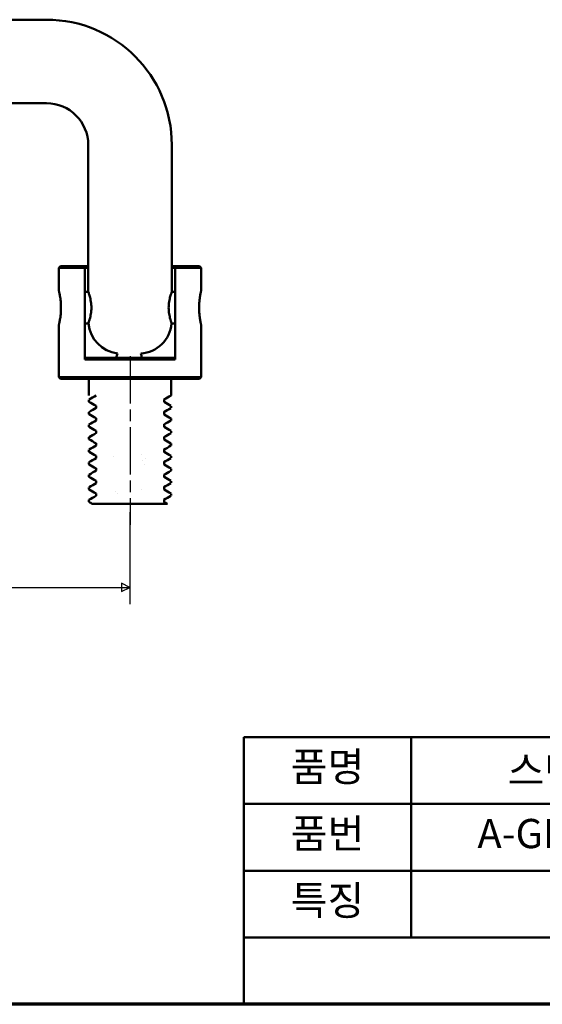
# Model space of a CAD drawing. Units: millimetres. Extents: x 5 to 325, y 5 to 235.
# Drawn here: x 163 to 226, y 5 to 123 of the extents above; entities that cross this region are included whole.
import ezdxf

# ---------------------------------------------------------------- set-up
doc = ezdxf.new("R2010")
doc.units = ezdxf.units.MM
doc.linetypes.add('CHAIN', pattern=[0.7087, 0.4724, -0.0591, 0.1181, -0.0591])
doc.layers.get('0').update_dxf_attribs({"color": 3})
for name, color, linetype, lineweight in [('경계(ISO)', 7, 'Continuous', 70), ('외형선(ISO)', 7, 'Continuous', 50), ('제목(ISO)', 7, 'Continuous', 50), ('중심선(ISO)', 1, 'CHAIN', 25), ('치수(ISO)', 1, 'Continuous', 25)]:
    doc.layers.add(name, color=color, linetype=linetype, lineweight=lineweight)
doc.styles.add('주 텍스트 (ISO)', font='NanumGothic.ttf')
doc.styles.add('지선', font='NanumGothic.ttf')
doc.dimstyles.new('기본값 (ISO)', dxfattribs={"dimtxt": 5, "dimasz": 1, "dimexe": 2, "dimexo": 1, "dimgap": 0.5, "dimtad": 1, "dimrnd": 1e-08, "dimdsep": 46, "dimtxsty": '주 텍스트 (ISO)', "dimblk": 'Filled-1', "dimcen": 0.09, "dimdle": 10, "dimclrd": 7, "dimclre": 7, "dimclrt": 7, "dimazin": 2, "dimtfac": 0.5, "dimtmove": 0, "dimatfit": 3, "dimldrblk": 'Filled-1', "dimfxl": 1, "dimtolj": 1, "dimlwd": -1, "dimlwe": -1, "dimarcsym": 0})

# ---------------------------------------------------------------- blocks, each defined once
blk = doc.blocks.new('제목 블록 기본2')
at = {"layer": '제목(ISO)'}
for p, q in [((70.59, 98.79), (205.59, 98.79)), ((70.59, 66.79), (70.59, 98.79)), ((90.59, 98.79), (90.59, 74.79)), ((140.59, 98.79), (140.59, 82.79)), ((160.59, 98.79), (160.59, 82.79)), ((205.59, 98.79), (205.59, 66.79)), ((70.59, 90.79), (205.59, 90.79)), ((70.59, 82.79), (205.59, 82.79)), ((70.59, 74.79), (205.59, 74.79)), ((205.59, 66.79), (70.59, 66.79))]:
    blk.add_line(p, q, dxfattribs=at)
at = {"layer": '제목(ISO)', "attachment_point": 5, "style": '지선'}
for s, insert, char_height in [('품명', (80.59, 94.79), 3.5), ('재질', (150.59, 94.79), 3.5), ('품번', (80.59, 86.79), 3.5), ('특징', (80.59, 78.79), 3.5), ('\\f나눔고딕|b0|i0;\\H4.0000;명가장식철물', (138.09, 70.79), 4)]:
    blk.add_mtext(s, dxfattribs=dict(at, insert=insert, char_height=char_height))
at = {"layer": '제목(ISO)', "char_height": 3.5, "attachment_point": 5, "style": '지선'}
for s, insert, width in [('스텐폴딩 10\\fAIGDT|b0|i0;\\H3.5000;n', (115.59, 94.79), 43.2861), ('스텐레스 304', (183.09, 94.79), 47.1631), ('A-GDS10-홀거리', (115.59, 86.79), 47.8115), ('표면처리', (150.59, 86.79), 20.1594), ('바렐연마', (183.09, 86.79), 46.0283), ('접힘으로 돌출 감소 / 내식성 우수', (148.09, 78.79), 88.9878)]:
    blk.add_mtext(s, dxfattribs=dict(at, insert=insert, width=width))
blk = doc.blocks.new('경계 용지5-a4')
at = {"layer": '경계(ISO)'}
blk.add_line((325, 5), (5, 5), dxfattribs=at)
blk = doc.blocks.new('Filled-1')
at = {"color": 0}
for p, q in [((0, 0), (-1, 0.5)), ((-1, 0.5), (-1, -0.5)), ((-1, 0), (0, 0)), ((-1, -0.5), (0, 0))]:
    blk.add_line(p, q, dxfattribs=at)
at = {"color": 0, "flags": 128}
blk.add_lwpolyline([(-1, -0.5), (0, 0), (-1, 0.5), (-1, -0.5)], dxfattribs=at)
at = {"color": 0}
blk.add_solid([(-1, -0.5), (0, 0), (-1, 0.5), (-1, -0.5)], dxfattribs=at)
blk = doc.blocks.new('*D12')
at = {"layer": 'Defpoints', "color": 0}
for p in [(176.36, 64.92), (51.36, 62.42), (176.36, 54.92)]:
    blk.add_point(p, dxfattribs=at)
at = {"layer": '치수(ISO)', "color": 7}
for p, q in [((176.36, 63.92), (176.36, 52.92)), ((51.36, 61.42), (51.36, 52.92)), ((52.36, 54.92), (175.36, 54.92))]:
    blk.add_line(p, q, dxfattribs=at)
at = {"layer": '치수(ISO)', "color": 7, "rotation": 180}
blk.add_blockref('Filled-1', (51.36, 54.92), dxfattribs=at)
at = {"layer": '치수(ISO)', "color": 7}
blk.add_blockref('Filled-1', (176.36, 54.92), dxfattribs=at)
at = {"layer": '치수(ISO)', "color": 7, "insert": (113.86, 63.09), "char_height": 5, "attachment_point": 5, "style": '주 텍스트 (ISO)'}
blk.add_mtext('\\A1;홀거리\\P100,125,150mm', dxfattribs=at)

msp = doc.modelspace()

# ---------------------------------------------------------------- linework, layer by layer
at = {"layer": '외형선(ISO)'}
for p, q in [((61.363, 122.917), (166.363, 122.917)), ((61.363, 112.917), (166.363, 112.917)), ((171.363, 107.917), (171.363, 90.317)), ((181.363, 107.917), (181.363, 90.317)), ((168.063, 93.417), (167.863, 93.217)), ((170.963, 93.217), (167.863, 93.217)), ((167.863, 90.417), (167.863, 93.217)), ((168.063, 93.417), (170.763, 93.417)), ((171.363, 93.417), (170.763, 93.417)), ((170.963, 82.217), (170.963, 93.217)), ((170.963, 93.217), (171.363, 93.217)), ((181.963, 93.417), (181.363, 93.417)), ((181.363, 93.217), (181.763, 93.217)), ((184.863, 93.217), (181.763, 93.217)), ((181.763, 93.217), (181.763, 82.217)), ((181.963, 93.417), (184.663, 93.417)), ((184.663, 93.417), (184.863, 93.217)), ((184.863, 90.417), (184.863, 93.217)), ((171.363, 90.317), (170.963, 90.317)), ((181.763, 90.317), (181.363, 90.317)), ((167.863, 80.117), (167.863, 86.417)), ((171.383, 86.517), (170.963, 86.517)), ((181.763, 86.517), (181.343, 86.517)), ((184.863, 80.117), (184.863, 86.417)), ((170.963, 82.417), (181.763, 82.417)), ((181.763, 82.217), (170.963, 82.217)), ((167.863, 80.117), (184.863, 80.117)), ((168.063, 79.917), (167.863, 80.117)), ((184.663, 79.917), (168.063, 79.917)), ((171.438, 77.917), (171.438, 79.917)), ((181.288, 77.917), (181.288, 79.917)), ((184.663, 79.917), (184.863, 80.117)), ((172.293, 77.91), (172.293, 77.917)), ((181.288, 77.917), (181.282, 77.917)), ((171.438, 77.186), (171.438, 77.401)), ((172.293, 76.403), (172.293, 76.689)), ((180.434, 77.143), (180.434, 77.425)), ((181.288, 76.433), (181.288, 76.651)), ((171.438, 75.684), (171.438, 75.901)), ((180.434, 75.644), (180.434, 75.932)), ((171.438, 74.187), (171.438, 74.403)), ((172.293, 74.907), (172.293, 75.193)), ((180.434, 74.147), (180.434, 74.428)), ((181.288, 74.935), (181.288, 75.15)), ((172.293, 73.41), (172.293, 73.689)), ((181.288, 73.434), (181.288, 73.648)), ((171.438, 72.686), (171.438, 72.902)), ((172.293, 71.903), (172.293, 72.189)), ((180.434, 72.643), (180.434, 72.926)), ((181.288, 71.935), (181.288, 72.15)), ((171.438, 71.186), (171.438, 71.399)), ((180.434, 71.144), (180.434, 71.432)), ((171.438, 69.687), (171.438, 69.903)), ((172.293, 70.407), (172.293, 70.693)), ((180.434, 69.647), (180.434, 69.927)), ((181.288, 70.435), (181.288, 70.651)), ((171.438, 68.186), (171.438, 68.402)), ((172.293, 68.91), (172.293, 69.189)), ((180.434, 68.145), (180.434, 68.426)), ((181.288, 68.93), (181.288, 69.148)), ((172.293, 67.403), (172.293, 67.69)), ((181.288, 67.435), (181.288, 67.65)), ((171.438, 66.686), (171.438, 66.899)), ((172.293, 65.907), (172.293, 66.193)), ((180.434, 66.644), (180.434, 66.932)), ((181.288, 65.935), (181.288, 66.151)), ((171.438, 65.186), (171.438, 65.403)), ((174.026, 64.917), (178.725, 64.917)), ((180.434, 65.146), (180.434, 65.427))]:
    msp.add_line(p, q, dxfattribs=at)
for centre, radius, start, end in [((166.363, 107.917), 15, 0, 90), ((166.363, 107.917), 5, 0, 90), ((175.363, 86.917), 4, 185.73917, 262.67972), ((177.363, 86.917), 4, 274.34006, 354.26083), ((176.256, 82.417), 1.5, 159.17573, 180), ((176.256, 82.417), 1.5, 0, 19.95519)]:
    msp.add_arc(centre, radius, start, end, dxfattribs=at)
msp.add_ellipse((176.377, 77.915), major_axis=(-4.085, -0.02), ratio=0.0586336, start_param=6.1872671, end_param=6.1955431, dxfattribs=at)
for points, degree in [([(170.763, 93.417), (170.86, 93.321), (170.963, 93.217)], 2), ([(181.963, 93.417), (181.867, 93.321), (181.763, 93.217)], 2), ([(170.963, 90.417), (170.968, 90.404), (170.976, 90.384), (171, 90.317)], 3), ([(181.727, 90.317), (181.75, 90.384), (181.758, 90.404), (181.763, 90.417)], 3), ([(171, 86.518), (170.976, 86.451), (170.968, 86.431), (170.963, 86.417)], 3), ([(181.763, 86.417), (181.758, 86.431), (181.75, 86.451), (181.727, 86.518)], 3), ([(171.457, 77.426), (171.74, 77.589), (172.023, 77.753), (172.306, 77.917)], 3), ([(181.275, 77.912), (180.989, 77.747), (180.703, 77.581), (180.417, 77.416)], 3), ([(171.438, 77.401), (171.438, 77.401), (171.438, 77.401), (171.438, 77.401)], 3), ([(171.438, 77.183), (171.438, 77.183), (171.438, 77.184), (171.438, 77.184)], 3), ([(171.452, 77.166), (171.443, 77.171), (171.438, 77.177), (171.438, 77.183)], 3), ([(172.293, 76.679), (172.013, 76.841), (171.733, 77.004), (171.453, 77.166)], 3), ([(172.292, 76.689), (172.292, 76.689), (172.292, 76.689), (172.292, 76.689)], 3), ([(180.434, 77.156), (180.711, 76.995), (180.988, 76.834), (181.265, 76.674)], 3), ([(172.293, 75.181), (172.015, 75.342), (171.738, 75.503), (171.46, 75.665)], 3), ([(171.485, 75.934), (171.762, 76.095), (172.039, 76.256), (172.317, 76.417)], 3), ([(181.242, 76.401), (180.965, 76.24), (180.689, 76.08), (180.413, 75.919)], 3), ([(180.434, 75.653), (180.713, 75.492), (180.991, 75.33), (181.27, 75.168)], 3), ([(171.452, 74.419), (171.738, 74.585), (172.024, 74.751), (172.31, 74.917)], 3), ([(181.267, 74.911), (180.981, 74.745), (180.695, 74.579), (180.409, 74.413)], 3), ([(171.458, 74.162), (171.445, 74.169), (171.439, 74.176), (171.438, 74.183)], 3), ([(172.293, 73.675), (172.014, 73.836), (171.735, 73.998), (171.456, 74.159)], 3), ([(171.457, 72.926), (171.743, 73.091), (172.028, 73.256), (172.314, 73.422)], 3), ([(181.274, 73.412), (180.988, 73.247), (180.703, 73.081), (180.417, 72.916)], 3), ([(180.434, 74.16), (180.714, 73.998), (180.994, 73.836), (181.274, 73.674)], 3), ([(171.438, 72.902), (171.438, 72.902), (171.438, 72.902), (171.438, 72.902)], 3), ([(172.293, 72.179), (172.013, 72.342), (171.732, 72.504), (171.452, 72.666)], 3), ([(172.292, 72.189), (172.292, 72.189), (172.292, 72.189), (172.292, 72.19)], 3), ([(180.434, 72.656), (180.711, 72.495), (180.989, 72.334), (181.266, 72.173)], 3), ([(172.293, 70.681), (172.015, 70.842), (171.738, 71.003), (171.46, 71.164)], 3), ([(171.475, 71.428), (171.756, 71.591), (172.036, 71.754), (172.316, 71.917)], 3), ([(177.758, 70.855), (177.758, 70.855), (177.758, 70.855), (177.758, 70.855)], 3), ([(181.251, 71.906), (180.972, 71.744), (180.692, 71.582), (180.412, 71.419)], 3), ([(180.434, 71.154), (180.713, 70.992), (180.992, 70.83), (181.271, 70.668)], 3), ([(171.455, 69.659), (171.443, 69.667), (171.437, 69.674), (171.437, 69.682)], 3), ([(171.451, 69.92), (171.738, 70.085), (172.024, 70.251), (172.31, 70.417)], 3), ([(172.293, 69.175), (172.014, 69.336), (171.735, 69.498), (171.455, 69.659)], 3), ([(174.338, 70.646), (174.338, 70.646), (174.338, 70.646), (174.339, 70.646)], 3), ([(177.902, 70.131), (177.902, 70.131), (177.902, 70.131), (177.902, 70.131)], 3), ([(178.137, 69.672), (178.138, 69.672), (178.138, 69.672), (178.138, 69.672)], 3), ([(178.159, 70.368), (178.16, 70.368), (178.16, 70.368), (178.16, 70.368)], 3), ([(181.267, 70.411), (180.981, 70.245), (180.695, 70.079), (180.409, 69.913)], 3), ([(180.434, 69.66), (180.714, 69.498), (180.994, 69.336), (181.274, 69.174)], 3), ([(171.438, 68.402), (171.438, 68.402), (171.438, 68.402), (171.438, 68.402)], 3), ([(171.457, 68.425), (171.743, 68.591), (172.029, 68.756), (172.314, 68.922)], 3), ([(181.275, 68.913), (180.989, 68.747), (180.703, 68.582), (180.417, 68.416)], 3), ([(172.293, 67.679), (172.013, 67.842), (171.733, 68.004), (171.452, 68.167)], 3), ([(171.476, 66.929), (171.756, 67.091), (172.036, 67.254), (172.317, 67.417)], 3), ([(172.292, 67.69), (172.292, 67.69), (172.292, 67.69), (172.292, 67.69)], 3), ([(181.251, 67.406), (180.971, 67.244), (180.692, 67.082), (180.412, 66.919)], 3), ([(180.434, 68.156), (180.711, 67.995), (180.989, 67.833), (181.266, 67.672)], 3), ([(171.46, 66.664), (171.448, 66.671), (171.442, 66.679), (171.442, 66.686)], 3), ([(172.293, 66.181), (172.015, 66.342), (171.738, 66.503), (171.46, 66.664)], 3), ([(174.611, 66.461), (174.611, 66.461), (174.611, 66.461), (174.611, 66.461)], 3), ([(174.923, 66.182), (174.922, 66.182), (174.922, 66.182), (174.922, 66.182)], 3), ([(176.428, 66.567), (176.428, 66.567), (176.428, 66.567), (176.429, 66.567)], 3), ([(177.776, 66.652), (177.776, 66.652), (177.776, 66.652), (177.776, 66.652)], 3), ([(180.434, 66.654), (180.713, 66.492), (180.992, 66.33), (181.271, 66.168)], 3), ([(171.451, 65.42), (171.738, 65.585), (172.024, 65.751), (172.31, 65.917)], 3), ([(171.876, 64.917), (171.736, 64.998), (171.597, 65.079), (171.458, 65.16)], 3), ([(181.267, 65.911), (180.981, 65.745), (180.695, 65.579), (180.409, 65.413)], 3), ([(180.434, 65.159), (180.573, 65.078), (180.711, 64.998), (180.85, 64.917)], 3)]:
    msp.add_open_spline(points, degree=degree, dxfattribs=at)
for points, knots in [([(167.863, 90.417), (167.868, 90.397), (167.876, 90.367), (167.92, 90.162), (167.952, 90.009), (168.012, 89.655), (168.044, 89.43), (168.089, 88.938), (168.102, 88.67), (168.102, 88.165), (168.089, 87.897), (168.044, 87.405), (168.012, 87.18), (167.952, 86.826), (167.92, 86.672), (167.876, 86.468), (167.868, 86.438), (167.863, 86.417)], [-0.90772348, -0.90772348, -0.90772348, -0.90772348, -0.83208398, -0.83208398, -0.75644447, -0.75644447, -0.68079673, -0.68079673, -0.60514899, -0.60514899, -0.52950124, -0.52950124, -0.4538535, -0.4538535, -0.37821399, -0.37821399, -0.30257449, -0.30257449, -0.30257449, -0.30257449]), ([(171.363, 90.317), (171.371, 90.298), (171.382, 90.269), (171.451, 90.074), (171.5, 89.928), (171.594, 89.594), (171.644, 89.382), (171.717, 88.914), (171.738, 88.659), (171.738, 88.176), (171.717, 87.921), (171.644, 87.453), (171.594, 87.241), (171.532, 87.019), (171.516, 86.967), (171.501, 86.917)], [1.44731483, 1.44731483, 1.44731483, 1.44731483, 1.51965123, 1.51965123, 1.59198762, 1.59198762, 1.66438271, 1.66438271, 1.73677779, 1.73677779, 1.80917287, 1.80917287, 1.88156796, 1.88156796, 1.90520938, 1.90520938, 1.90520938, 1.90520938]), ([(181.363, 90.317), (181.356, 90.298), (181.344, 90.269), (181.275, 90.074), (181.226, 89.928), (181.133, 89.594), (181.082, 89.382), (181.009, 88.914), (180.988, 88.659), (180.988, 88.176), (181.009, 87.921), (181.082, 87.453), (181.133, 87.241), (181.195, 87.019), (181.21, 86.967), (181.225, 86.917)], [0.28946297, 0.28946297, 0.28946297, 0.28946297, 0.36179936, 0.36179936, 0.43413576, 0.43413576, 0.50653085, 0.50653085, 0.57892593, 0.57892593, 0.65132101, 0.65132101, 0.7237161, 0.7237161, 0.74735752, 0.74735752, 0.74735752, 0.74735752]), ([(184.863, 86.417), (184.858, 86.438), (184.851, 86.468), (184.806, 86.672), (184.775, 86.826), (184.715, 87.18), (184.683, 87.405), (184.637, 87.897), (184.625, 88.165), (184.625, 88.67), (184.637, 88.938), (184.683, 89.43), (184.715, 89.655), (184.775, 90.009), (184.806, 90.162), (184.851, 90.367), (184.858, 90.397), (184.863, 90.417)], [-0.90772348, -0.90772348, -0.90772348, -0.90772348, -0.83208398, -0.83208398, -0.75644447, -0.75644447, -0.68079673, -0.68079673, -0.60514899, -0.60514899, -0.52950124, -0.52950124, -0.4538535, -0.4538535, -0.37821399, -0.37821399, -0.30257449, -0.30257449, -0.30257449, -0.30257449]), ([(171.501, 86.917), (171.497, 86.905), (171.493, 86.892), (171.454, 86.762), (171.427, 86.67), (171.397, 86.567), (171.389, 86.539), (171.384, 86.52), (171.383, 86.517), (171.383, 86.517)], [1.0449554, 1.0449554, 1.0449554, 1.0449554, 1.05127628, 1.05127628, 1.11223749, 1.11223749, 1.15324045, 1.15324045, 1.17139607, 1.17139607, 1.17139607, 1.17139607]), ([(181.343, 86.517), (181.343, 86.517), (181.343, 86.519), (181.339, 86.534), (181.332, 86.558), (181.305, 86.653), (181.279, 86.74), (181.239, 86.873), (181.232, 86.895), (181.225, 86.917)], [0.1265883, 0.1265883, 0.1265883, 0.1265883, 0.14145629, 0.14145629, 0.18150242, 0.18150242, 0.24187805, 0.24187805, 0.25312432, 0.25312432, 0.25312432, 0.25312432]), ([(181.277, 77.914), (181.278, 77.914), (181.279, 77.915), (181.281, 77.916), (181.281, 77.917), (181.282, 77.917)], [0.000178211, 0.000178211, 0.000178211, 0.000178211, 0.0042108399, 0.0042108399, 0.0082441597, 0.0082441597, 0.0082441597, 0.0082441597]), ([(171.46, 75.665), (171.453, 75.669), (171.448, 75.673), (171.445, 75.678), (171.443, 75.68), (171.443, 75.682), (171.442, 75.685)], [45.008866703, 45.008866703, 45.008866703, 45.008866703, 45.064305453, 45.064305453, 45.064305453, 45.093018951, 45.093018951, 45.093018951, 45.093018951]), ([(171.452, 72.666), (171.45, 72.668), (171.448, 72.669), (171.447, 72.67), (171.441, 72.674), (171.438, 72.679), (171.438, 72.683)], [32.455679565, 32.455679565, 32.455679565, 32.455679565, 32.472537046, 32.472537046, 32.472537046, 32.530808545, 32.530808545, 32.530808545, 32.530808545]), ([(171.46, 71.164), (171.451, 71.17), (171.445, 71.175), (171.443, 71.18), (171.443, 71.182), (171.442, 71.184), (171.442, 71.186)], [26.158906116, 26.158906116, 26.158906116, 26.158906116, 26.226010818, 26.226010818, 26.226010818, 26.247623238, 26.247623238, 26.247623238, 26.247623238]), ([(171.452, 68.167), (171.449, 68.168), (171.446, 68.17), (171.444, 68.172), (171.44, 68.176), (171.438, 68.179), (171.438, 68.183)], [13.605989694, 13.605989694, 13.605989694, 13.605989694, 13.632464209, 13.632464209, 13.632464209, 13.681252623, 13.681252623, 13.681252623, 13.681252623]), ([(171.458, 65.16), (171.456, 65.16), (171.455, 65.161), (171.443, 65.169), (171.438, 65.176), (171.438, 65.183)], [0.505962377, 0.505962377, 0.505962377, 0.505962377, 0.510759552, 0.510759552, 0.549770875, 0.549770875, 0.549770875, 0.549770875]), ([(173.995, 64.917), (173.896, 64.917), (173.799, 64.917), (173.706, 64.917), (173.365, 64.917), (173.065, 64.917), (172.81, 64.917), (172.799, 64.917), (172.788, 64.917), (172.777, 64.917), (172.438, 64.917), (172.187, 64.917), (172.037, 64.917), (171.931, 64.917), (171.876, 64.917), (171.876, 64.917)], [0, 0, 0, 0, 0.034295, 0.034295, 0.034295, 0.15925601, 0.15925601, 0.15925601, 0.16469166, 0.16469166, 0.16469166, 0.33366209, 0.33366209, 0.33366209, 0.4523334, 0.4523334, 0.4523334, 0.4523334]), ([(180.85, 64.917), (180.85, 64.917), (180.849, 64.917), (180.845, 64.917), (180.839, 64.917), (180.829, 64.917), (180.813, 64.917), (180.81, 64.917), (180.807, 64.917), (180.803, 64.917), (180.729, 64.917), (180.568, 64.917), (180.331, 64.917), (180.319, 64.917), (180.306, 64.917), (180.293, 64.917), (180.283, 64.917), (180.272, 64.917), (180.261, 64.917), (180.248, 64.917), (180.235, 64.917), (180.222, 64.917), (180.215, 64.917), (180.207, 64.917), (180.2, 64.917), (180.032, 64.917), (179.834, 64.917), (179.611, 64.917), (179.59, 64.917), (179.57, 64.917), (179.549, 64.917), (179.301, 64.917), (179.026, 64.917), (178.725, 64.917)], [0.48864329, 0.48864329, 0.48864329, 0.48864329, 0.50964865, 0.50964865, 0.50964865, 0.5446742, 0.5446742, 0.5446742, 0.55183296, 0.55183296, 0.55183296, 0.70253376, 0.70253376, 0.70253376, 0.71048879, 0.71048879, 0.71048879, 0.71689776, 0.71689776, 0.71689776, 0.72465771, 0.72465771, 0.72465771, 0.72884185, 0.72884185, 0.72884185, 0.82492654, 0.82492654, 0.82492654, 0.83370503, 0.83370503, 0.83370503, 0.93774096, 0.93774096, 0.93774096, 0.93774096])]:
    msp.add_open_spline(points, degree=3, knots=knots, dxfattribs=at)
at = {"layer": '중심선(ISO)', "linetype": 'CHAIN', "ltscale": 11.993792}
msp.add_line((176.363, 82.617), (176.363, 62.417), dxfattribs=at)

# ---------------------------------------------------------------- block references
for name, p in [('경계 용지5-a4', (0, 0)), ('제목 블록 기본2', (119.405, -61.794))]:
    msp.add_blockref(name, p)

# ---------------------------------------------------------------- dimensions: what is measured, and where the dimension line sits
at = {"layer": '치수(ISO)', "color": 7}
dim = msp.add_linear_dim(base=(176.362, 54.917), p1=(51.363, 62.417), p2=(176.362, 64.917), angle=180, text='홀거리\\P100,<>,150mm', dimstyle='기본값 (ISO)', override={"dimdec": 2, "dimtp": 0, "dimtm": 0, "dimtdec": 2, "dimtofl": 0, "dimatfit": 1}, dxfattribs=at)
dim.commit()
dim.dimension.update_dxf_attribs({"geometry": '*D12', "text_midpoint": (113.863, 54.917), "dimtype": 160})

doc.saveas('drawing.dxf')
